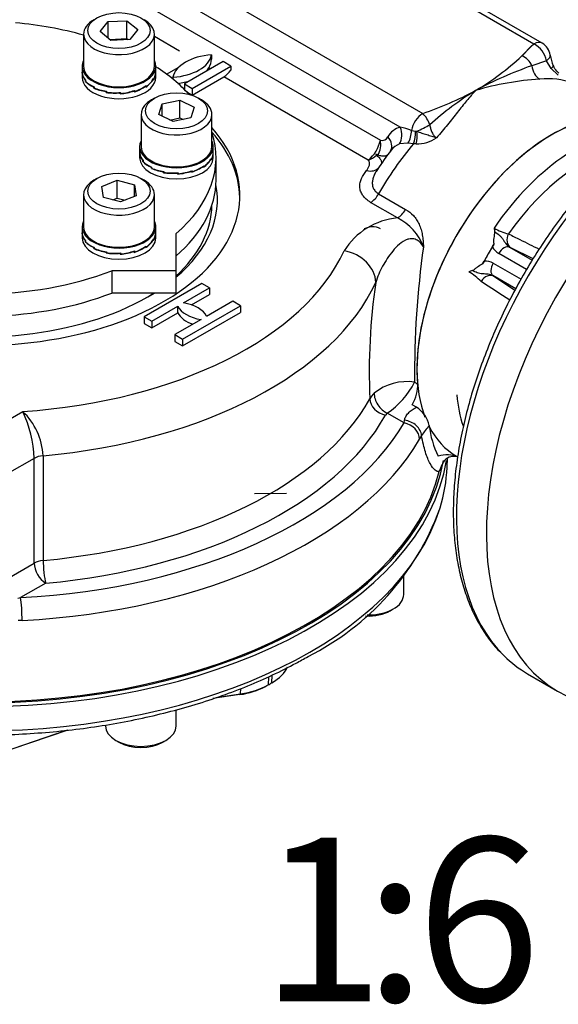
# Model space of a CAD drawing. Units: millimetres. Extents: x 13 to 432, y -172 to 292.
# Drawn here: x 312 to 328, y 52 to 82 of the extents above; entities that cross this region are included whole.
import ezdxf
from ezdxf.enums import TextEntityAlignment as Align

# ---------------------------------------------------------------- set-up
doc = ezdxf.new("R2010")
doc.units = ezdxf.units.MM
for name, color, linetype in [('2022925', 7, 'Continuous'), ('2035942', 7, 'Continuous'), ('7202B', 7, 'Continuous'), ('Default', 7, 'Continuous'), ('IW-00830-1-2', 7, 'Continuous'), ('IW3A370_3', 7, 'Continuous'), ('NL8', 7, 'Continuous'), ('SCM8X20CF-P', 7, 'Continuous'), ('SCM8X40CF', 7, 'Continuous')]:
    doc.layers.add(name, color=color, linetype=linetype)
doc.styles.add('SEACAD_Arial_Narrow', font='ARIALN.TTF')

# ---------------------------------------------------------------- blocks, each defined once
blk = doc.blocks.new('SE')
at = {"layer": '2022925', "color": 7, "linetype": 'Continuous'}
for p, q in [((317.787, 77.254), (317.787, 77.934)), ((316.56, 75.611), (316.56, 74.481)), ((316.56, 74.481), (314.603, 74.481)), ((314.603, 74.481), (314.603, 73.801)), ((316.56, 74.481), (316.56, 73.801)), ((316.56, 73.801), (314.603, 73.801))]:
    blk.add_line(p, q, dxfattribs=at)
for centre, start_param, end_param in [((310.579, 77.934), 4.258699, 4.561528), ((310.579, 77.934), 3.623796, 3.872388), ((310.579, 77.934), -0.186501, 2.162975), ((310.579, 77.934), 2.549414, 3.328094), ((310.579, 77.254), 0, 2.162975), ((310.579, 77.254), 2.549414, 3.141593)]:
    blk.add_ellipse(centre, major_axis=(-7.208, 0), ratio=0.57735, start_param=start_param, end_param=end_param, dxfattribs=at)
at = {"layer": '2035942', "color": 7, "linetype": 'Continuous'}
for p, q in [((327.498, 81.403), (315.869, 88.118)), ((327.748, 81.428), (316.118, 88.143)), ((312.196, 86.156), (324.1, 79.283)), ((323.415, 78.862), (312.174, 85.352)), ((312.783, 84.252), (322.806, 78.465)), ((316.675, 81.188), (315.905, 81.633)), ((318.004, 80.867), (316.825, 80.186)), ((317.65, 81.071), (317.65, 80.946)), ((318.239, 80.731), (318.004, 80.867)), ((327.881, 80.893), (327.436, 80.742)), ((328.022, 80.66), (327.881, 80.893)), ((316.278, 80.483), (316.648, 80.697)), ((317.061, 80.05), (318.239, 80.731)), ((317.618, 80.644), (317.568, 80.673)), ((318.239, 80.731), (318.239, 80.606)), ((328.242, 80.456), (328.022, 80.66)), ((316.472, 80.391), (316.472, 80.331)), ((317.061, 79.846), (318.03, 80.406)), ((322.436, 77.862), (318.03, 80.406)), ((316.825, 80.186), (316.825, 80.012)), ((316.825, 80.186), (317.061, 80.05)), ((317.061, 80.05), (317.061, 79.846)), ((316.891, 79.944), (317.061, 79.846)), ((323.755, 78.765), (323.878, 78.744)), ((323.878, 78.744), (323.921, 78.743)), ((323.645, 78.372), (323.39, 78.353)), ((323.821, 78.36), (323.645, 78.372)), ((323.903, 78.354), (323.821, 78.36)), ((322.754, 76.83), (323.576, 76.355)), ((323.331, 76.095), (322.51, 76.569)), ((317.356, 74.097), (315.588, 73.076)), ((316.793, 73.5), (317.591, 73.961)), ((317.591, 73.961), (317.356, 74.097)), ((317.591, 73.961), (317.591, 73.757)), ((317.042, 73.439), (317.591, 73.757)), ((315.823, 72.94), (316.622, 73.401)), ((316.622, 73.197), (316.622, 73.401)), ((316.766, 72.396), (318.534, 73.416)), ((318.298, 73.552), (317.5, 73.091)), ((318.534, 73.416), (318.298, 73.552)), ((318.534, 73.416), (318.534, 73.212)), ((315.588, 73.076), (315.588, 72.872)), ((315.588, 73.076), (315.823, 72.94)), ((315.823, 72.736), (316.622, 73.197)), ((316.766, 72.192), (318.534, 73.212)), ((315.588, 72.872), (315.823, 72.736)), ((315.823, 72.94), (315.823, 72.736)), ((317.329, 72.993), (316.531, 72.532)), ((316.531, 72.532), (316.531, 72.328)), ((316.531, 72.532), (316.766, 72.396)), ((316.531, 72.328), (316.766, 72.192)), ((316.766, 72.396), (316.766, 72.192)), ((323.852, 71.081), (323.943, 71.028)), ((323.906, 70.314), (323.778, 70.388)), ((310.697, 69.504), (311.881, 70.188)), ((323.017, 70.138), (322.963, 70.078)), ((323.53, 69.841), (323.017, 70.138)), ((323.53, 69.841), (323.544, 69.922)), ((324.063, 69.454), (324.004, 69.341)), ((312.507, 68.837), (312.507, 65.639)), ((312.23, 68.756), (311.404, 68.279)), ((312.23, 65.558), (312.23, 68.756)), ((311.404, 65.081), (312.23, 65.558)), ((312.584, 64.946), (311.818, 64.504)), ((311.732, 64.485), (311.818, 64.504)), ((311.863, 63.808), (311.748, 63.804))]:
    blk.add_line(p, q, dxfattribs=at)
for centre, radius, start, end in [((327.167, 80.757), 0.727, 10.8506, 62.8839), ((327.498, 80.995), 0.5, 8.5894, 60), ((317.056, 80.976), 0.595, 329.3474, 357.0917), ((321.395, 87.236), 8.441, 300.7756, 312.7723), ((329.011, 81.18), 1.021, 186.323, 205.4543), ((331.419, 69.354), 12.064, 109.2767, 118.2204), ((328.247, 71.393), 8.957, 93.6687, 106.4277), ((320.772, 89.153), 10.416, 288.6342, 298.3259), ((330.907, 71.573), 9.885, 121.6926, 131.8165), ((323.502, 78.665), 0.86, 18.6509, 45.9127), ((323.531, 78.324), 0.55, 102.2294, 153.4946), ((323.11, 77.148), 1.741, 68.2679, 79.9302), ((321.788, 78.674), 1.039, 308.5877, 348.3797), ((322.86, 78.656), 0.199, 254.2055, 334.1637), ((323.93, 79.381), 1.027, 268.5132, 305.0493), ((327.902, 74.331), 6.114, 141.2075, 147.9658), ((323.19, 78.108), 0.0766, 134.6063, 157.7594), ((323.586, 77.816), 0.571, 110.0095, 142.199), ((323.526, 73.949), 2.155, 95.1817, 148.0343), ((322.601, 74.643), 1.626, 20.6844, 63.2823), ((351.904, 71.332), 28.053, 172.0389, 180.5121), ((340.853, 71.432), 18.386, 171.574, 182.6723), ((323.615, 69.523), 1.576, 81.3408, 129.1904), ((321.599, 72.236), 2.532, 304.0373, 332.8561), ((322.973, 70.331), 0.544, 130.6267, 153.4527), ((310.497, 68.726), 2.013, 3.1702, 46.5639), ((308.685, 68.649), 3.547, 1.7282, 25.7048), ((323.48, 69.597), 0.834, 10.996, 59.3058), ((327.472, 67.037), 4.179, 139.4165, 144.6651), ((326.924, 70.03), 2.64, 185.9563, 207.225), ((324.837, 67.968), 0.893, 67.2114, 106.9457), ((325.05, 68.45), 0.368, 69.2514, 139.6292)]:
    blk.add_arc(centre, radius, start, end, dxfattribs=at)
for centre, major_axis, ratio, start_param, end_param in [((327.498, 80.995), (-0.25, -0.433), 0.57735, 3.141593, 3.926991), ((316.325, 81.156), (1.333, 0), 0.57735, 4.822656, 6.172919), ((317.797, 80.306), (-1.333, 0), 0.57735, 4.822656, 6.172919), ((327.127, 80.705), (-0.275, 0.305), 0.687425, 4.261539, 5.36423), ((327.498, 80.995), (-0.494, -0.075), 0.458732, 2.383232, 3.141593), ((316.325, 80.952), (1.333, 0), 0.57735, -0.532234, -0.370469), ((318.03, 80.814), (-0.25, -0.433), 0.57735, 0.785398, 1.418523), ((327.812, 80.787), (0.044, -0.498), 0.756612, 4.735712, 5.794567), ((327.629, 80.544), (-0.46, -0.197), 0.165664, 2.522094, 3.138413), ((316.325, 80.952), (1.333, 0), 0.57735, 4.938609, 5.244623), ((326.068, 75.017), (2.917, 5.052), 0.57735, 0.10181, 0.385377), ((328.048, 73.874), (-2.917, -5.052), 0.57735, 3.141593, 5.597955), ((324.1, 78.875), (-0.25, -0.433), 0.57735, 3.926991, 5.276588), ((310.579, 76.784), (-7.937, 0), 0.57735, 0, 3.609778), ((323.074, 78.665), (0.095, -0.472), 0.801479, 0.697737, 1.834497), ((323.423, 78.66), (-0.113, -0.468), 0.667699, 1.080178, 1.955739), ((323.665, 78.619), (-0.048, -0.479), 0.435803, 1.043809, 1.879131), ((324.1, 78.875), (0.447, 0.223), 0.085008, 4.259038, 5.174596), ((310.579, 76.648), (7.937, 0), 0.57735, 0.014848, 0.468186), ((322.465, 78.269), (-0.116, -0.468), 0.713593, 1.177944, 2.172934), ((322.698, 78.373), (-0.42, 0.235), 0.772029, 3.137012, 4.28097), ((323.749, 78.615), (0.007, -0.482), 0.374002, 0.991866, 1.832997), ((325.714, 75.221), (2.917, 5.052), 0.57735, 1.262215, 1.5857), ((322.436, 78.255), (0.365, 0.314), 0.731085, 4.150404, 4.774093), ((322.385, 77.938), (-0.372, 0.307), 0.737132, 2.117223, 3.150272), ((310.579, 76.648), (-7.25, 0), 0.57735, 2.540924, 3.253775), ((310.579, 76.648), (-7.25, 0), 0.57735, 0, 2.393441), ((322.51, 76.962), (0.241, 0.417), 0.57735, 3.926991, 4.727293), ((310.579, 76.512), (7.083, 0), 0.57735, 5.717775, 6.275694), ((323.331, 76.488), (0.241, 0.417), 0.57735, 3.926991, 4.727293), ((310.579, 76.784), (11.5, 0), 0.57735, 4.825836, 6.025089), ((321.698, 74.273), (-0.909, 0.416), 0.789452, 3.488002, 5.058798), ((310.579, 75.968), (12.5, 0), 0.57735, 4.867218, 6.025089), ((310.579, 76.512), (7.083, 0), 0.57735, -0.773702, -0.724841), ((317.588, 73.551), (-1, 0), 0.57735, 0.261799, 1.308997), ((316.534, 72.942), (1, 0), 0.57735, 0.261799, 1.308997), ((317.588, 73.346), (-1, 0), 0.57735, 0.261799, 1.038078), ((323.357, 70.622), (0.417, 0.722), 0.57735, 4.721657, 5.597955), ((323.017, 70.546), (-0.302, 0.398), 0.650089, 0.649613, 2.278567), ((310.579, 72.77), (12.5, 0), 0.57735, 4.867218, 5.974059), ((322.963, 70.487), (-0.438, 0.242), 0.777795, 0.406301, 1.977097), ((310.579, 72.362), (13, 0), 0.57735, 4.867218, 5.974059), ((310.579, 72.362), (13.667, 0), 0.57735, 4.80316, 5.958083), ((323.53, 69.433), (-0.432, 0.252), 0.773727, 3.565866, 5.136662), ((323.588, 69.542), (-0.451, 0.216), 0.709024, 3.504518, 5.131592), ((310.579, 69.504), (14.167, 0), 0.57735, 3.141593, 6.142726), ((310.579, 71.953), (14.167, 0), 0.57735, 4.80316, 5.958083), ((312.584, 68.552), (-0.5, 0), 0.57735, 4.867218, 5.497787), ((312.584, 65.354), (-0.5, 0), 0.57735, 4.867218, 5.497787), ((312.584, 65.354), (-0.25, 0.433), 0.57735, 0.785398, 2.356194), ((312.584, 65.354), (-0.045, 0.498), 0.125913, 0.949632, 2.520429), ((311.818, 64.096), (-0.026, 0.499), 0.074013, 4.094963, 5.66576)]:
    blk.add_ellipse(centre, major_axis=major_axis, ratio=ratio, start_param=start_param, end_param=end_param, dxfattribs=at)
for points, degree, knots in [([(327.127, 81.04), (327.17, 81.079), (327.22, 81.131), (327.242, 81.154), (327.307, 81.225), (327.363, 81.285), (327.397, 81.318), (327.448, 81.368), (327.498, 81.403)], 2, [0, 0, 0, 0.25, 0.25, 0.5, 0.5, 0.75, 0.75, 1, 1, 1]), ([(328.253, 80.514), (328.242, 80.525), (328.194, 80.575), (328.126, 80.652), (328.102, 80.722), (328.095, 80.743)], 3, [0, 0, 0, 0, 0.143089, 0.777947, 1, 1, 1, 1]), ([(325.714, 79.984), (325.692, 79.96), (325.669, 79.935), (325.624, 79.884), (325.601, 79.858), (325.533, 79.78), (325.488, 79.726), (325.35, 79.559), (325.258, 79.443), (325.064, 79.198), (324.964, 79.07), (324.753, 78.808), (324.642, 78.674), (324.52, 78.54)], 3, [0, 0, 0, 0, 0.0625, 0.0625, 0.125, 0.125, 0.25, 0.25, 0.5, 0.5, 0.75, 0.75, 1, 1, 1, 1]), ([(324.317, 78.94), (324.323, 78.9), (324.331, 78.859), (324.353, 78.782), (324.366, 78.744), (324.399, 78.672), (324.419, 78.639), (324.465, 78.582), (324.491, 78.558), (324.52, 78.54)], 3, [0, 0, 0, 0, 0.25, 0.25, 0.5, 0.5, 0.75, 0.75, 1, 1, 1, 1]), ([(323.921, 78.743), (323.97, 78.721), (324.019, 78.703), (324.121, 78.669), (324.173, 78.654), (324.276, 78.623), (324.327, 78.608), (324.402, 78.584), (324.426, 78.575), (324.462, 78.562), (324.474, 78.558), (324.491, 78.551), (324.497, 78.549), (324.509, 78.544), (324.514, 78.542), (324.52, 78.54)], 3, [0, 0, 0, 0, 0.25, 0.25, 0.5, 0.5, 0.75, 0.75, 0.875, 0.875, 0.9375, 0.9375, 0.96875, 0.96875, 1, 1, 1, 1]), ([(322.385, 77.545), (322.406, 77.57), (322.424, 77.595), (322.452, 77.647), (322.463, 77.673), (322.476, 77.728), (322.479, 77.755), (322.469, 77.81), (322.458, 77.837), (322.436, 77.862)], 3, [0, 0, 0, 0, 0.25, 0.25, 0.5, 0.5, 0.75, 0.75, 1, 1, 1, 1]), ([(322.729, 78.013), (322.722, 78.016), (322.714, 78.019), (322.706, 78.021), (322.699, 78.023), (322.693, 78.025), (322.686, 78.027), (322.684, 78.028), (322.681, 78.028), (322.678, 78.029), (322.677, 78.029), (322.676, 78.029), (322.675, 78.029), (322.674, 78.029), (322.674, 78.029), (322.673, 78.029), (322.673, 78.029), (322.673, 78.029), (322.672, 78.029), (322.672, 78.029), (322.672, 78.029), (322.671, 78.029), (322.671, 78.029), (322.671, 78.028), (322.671, 78.028), (322.671, 78.028), (322.671, 78.028), (322.671, 78.028), (322.671, 78.028), (322.67, 78.028), (322.67, 78.028), (322.67, 78.027), (322.67, 78.027), (322.67, 78.027), (322.67, 78.027), (322.67, 78.027), (322.67, 78.026), (322.67, 78.026), (322.671, 78.025), (322.671, 78.024), (322.673, 78.022), (322.675, 78.019), (322.677, 78.017), (322.681, 78.014), (322.684, 78.011), (322.688, 78.008)], 3, [0, 0, 0, 0, 0.291175, 0.291175, 0.291175, 0.520686, 0.520686, 0.520686, 0.60378, 0.60378, 0.60378, 0.641922, 0.641922, 0.641922, 0.654793, 0.654793, 0.654793, 0.667387, 0.667387, 0.667387, 0.673943, 0.673943, 0.673943, 0.678695, 0.678695, 0.678695, 0.682147, 0.682147, 0.682147, 0.685618, 0.685618, 0.685618, 0.689878, 0.689878, 0.689878, 0.697313, 0.697313, 0.697313, 0.721477, 0.721477, 0.721477, 0.83459, 0.83459, 0.83459, 1, 1, 1, 1]), ([(322.688, 78.008), (322.73, 77.976), (322.763, 77.944), (322.799, 77.898), (322.809, 77.882), (322.825, 77.853), (322.83, 77.838), (322.841, 77.795), (322.84, 77.768), (322.827, 77.73), (322.82, 77.717), (322.812, 77.704)], 3, [0, 0, 0, 0, 0.25, 0.25, 0.375, 0.375, 0.5, 0.5, 0.75, 0.75, 0.8832939, 0.8832939, 0.8832939, 0.8832939]), ([(323.062, 78.051), (323.053, 78.04), (323.044, 78.03), (323.022, 78.012), (323.011, 78.005), (322.985, 77.992), (322.97, 77.988), (322.925, 77.978), (322.891, 77.977), (322.816, 77.986), (322.774, 77.997), (322.729, 78.013)], 3, [0.1269043, 0.1269043, 0.1269043, 0.1269043, 0.25, 0.25, 0.375, 0.375, 0.5, 0.5, 0.75, 0.75, 1, 1, 1, 1]), ([(322.51, 76.569), (322.456, 76.6), (322.409, 76.634), (322.348, 76.689), (322.329, 76.707), (322.295, 76.746), (322.279, 76.766), (322.238, 76.827), (322.217, 76.869), (322.189, 76.955), (322.181, 76.999), (322.177, 77.085), (322.181, 77.128), (322.199, 77.215), (322.213, 77.258), (322.267, 77.385), (322.32, 77.466), (322.385, 77.545)], 3, [0, 0, 0, 0, 0.125, 0.125, 0.1875, 0.1875, 0.25, 0.25, 0.375, 0.375, 0.5, 0.5, 0.625, 0.625, 0.75, 0.75, 1, 1, 1, 1]), ([(322.714, 77.575), (322.689, 77.537), (322.665, 77.498), (322.626, 77.421), (322.609, 77.384), (322.583, 77.31), (322.572, 77.271), (322.56, 77.195), (322.558, 77.157), (322.565, 77.082), (322.574, 77.045), (322.603, 76.975), (322.624, 76.942), (322.68, 76.88), (322.714, 76.853), (322.754, 76.83)], 3, [0.1146757, 0.1146757, 0.1146757, 0.1146757, 0.25, 0.25, 0.375, 0.375, 0.5, 0.5, 0.625, 0.625, 0.75, 0.75, 0.875, 0.875, 1, 1, 1, 1]), ([(323.576, 76.355), (323.665, 76.304), (323.744, 76.241), (323.85, 76.127), (323.882, 76.085), (323.941, 75.997), (323.967, 75.95), (324.013, 75.851), (324.032, 75.8), (324.065, 75.69), (324.078, 75.634), (324.098, 75.518), (324.105, 75.458), (324.113, 75.369), (324.115, 75.338), (324.119, 75.278), (324.12, 75.247), (324.122, 75.217)], 3, [0, 0, 0, 0, 0.25, 0.25, 0.375, 0.375, 0.5, 0.5, 0.625, 0.625, 0.75, 0.75, 0.875, 0.875, 0.9375, 0.9375, 1, 1, 1, 1]), ([(324.122, 75.217), (324.073, 75.292), (324.013, 75.364), (323.891, 75.436), (323.843, 75.454), (323.741, 75.464), (323.689, 75.457), (323.544, 75.412), (323.461, 75.353), (323.312, 75.226), (323.247, 75.155), (323.065, 74.937), (322.962, 74.78), (322.786, 74.458), (322.713, 74.294), (322.665, 74.126)], 3, [0, 0, 0, 0, 0.125, 0.125, 0.1875, 0.1875, 0.25, 0.25, 0.375, 0.375, 0.5, 0.5, 0.75, 0.75, 1, 1, 1, 1]), ([(323.544, 69.922), (323.546, 69.939), (323.551, 69.956), (323.562, 69.992), (323.57, 70.01), (323.59, 70.047), (323.601, 70.066), (323.629, 70.103), (323.645, 70.122), (323.679, 70.158), (323.698, 70.175), (323.738, 70.208), (323.758, 70.224), (323.8, 70.253), (323.821, 70.266), (323.864, 70.291), (323.885, 70.303), (323.906, 70.314)], 3, [0, 0, 0, 0, 0.125, 0.125, 0.25, 0.25, 0.375, 0.375, 0.5, 0.5, 0.625, 0.625, 0.75, 0.75, 0.875, 0.875, 1, 1, 1, 1]), ([(324.606, 68.359), (324.567, 68.346), (324.523, 68.359), (324.428, 68.436), (324.377, 68.501), (324.302, 68.641), (324.277, 68.694), (324.229, 68.813), (324.205, 68.879), (324.138, 69.094), (324.098, 69.261), (324.063, 69.454)], 3, [0, 0, 0, 0, 0.25, 0.25, 0.5, 0.5, 0.625, 0.625, 0.75, 0.75, 1, 1, 1, 1]), ([(324.773, 68.686), (324.764, 68.675), (324.755, 68.664), (324.724, 68.621), (324.704, 68.59), (324.65, 68.493), (324.623, 68.427), (324.606, 68.359)], 3, [0.5806751, 0.5806751, 0.5806751, 0.5806751, 0.625, 0.625, 0.75, 0.75, 1, 1, 1, 1])]:
    blk.add_open_spline(points, degree=degree, knots=knots, dxfattribs=at)
at = {"layer": '7202B', "color": 7, "linetype": 'Continuous'}
blk.add_arc((322.566, 75.314), 0.512, 61.8498, 120, dxfattribs=at)
at = {"layer": 'IW-00830-1-2', "color": 7, "linetype": 'Continuous'}
for p, q in [((324.844, 68.475), (324.856, 68.759)), ((318.963, 67.688), (319.936, 67.69)), ((319.387, 62.088), (319.379, 61.84)), ((319.493, 61.906), (319.5, 62.138)), ((318.538, 61.564), (318.54, 61.729)), ((319.281, 61.786), (319.339, 61.818)), ((318.517, 61.545), (317.693, 61.422)), ((317.786, 61.452), (318.538, 61.564)), ((318.517, 61.545), (318.538, 61.564)), ((313.261, 60.461), (311.548, 59.878)), ((311.592, 59.903), (313.218, 60.456))]:
    blk.add_line(p, q, dxfattribs=at)
blk.add_arc((316.917, 70.048), 8.211, 296.6486, 339.6379, dxfattribs=at)
for centre, major_axis, start_param, end_param in [((310.579, 69.504), (14.221, 0), 3.090047, 6.183844), ((310.579, 69.436), (-14.301, 0), 0, 3.0517), ((310.579, 68.678), (14.269, 0), 6.108388, 6.25849), ((310.579, 68.678), (14.269, 0), 3.317615, 6.108388), ((318.17, 62.66), (1.86, 0), 5.504214, 6.030285), ((318.073, 62.536), (1.773, 0), 4.965289, 5.461594), ((318.073, 62.604), (1.86, 0), 4.965289, 5.49136), ((310.579, 66.986), (12.526, 0), -0.791826, -0.778971)]:
    blk.add_ellipse(centre, major_axis=major_axis, ratio=0.57735, start_param=start_param, end_param=end_param, dxfattribs=at)
blk.add_open_spline([(296.547, 67.181), (296.565, 67.115), (296.628, 66.887), (296.811, 66.457), (297.085, 65.931), (297.423, 65.412), (297.818, 64.909), (298.27, 64.422), (298.775, 63.953), (299.333, 63.506), (299.939, 63.081), (300.592, 62.682), (301.288, 62.309), (302.025, 61.964), (302.798, 61.648), (303.605, 61.364), (304.442, 61.111), (305.305, 60.891), (306.191, 60.705), (307.096, 60.554), (308.015, 60.438), (308.946, 60.357), (309.884, 60.312), (310.824, 60.304), (311.764, 60.331), (312.698, 60.395), (313.624, 60.494), (314.536, 60.628), (315.431, 60.798), (316.306, 61.002), (317.156, 61.239), (317.977, 61.508), (318.768, 61.809), (319.518, 62.138), (320.14, 62.45), (320.466, 62.634), (320.6, 62.71)], degree=3, knots=[0, 0, 0, 0, 0.00979, 0.039702, 0.069726, 0.09987, 0.130128, 0.160481, 0.190908, 0.221385, 0.251894, 0.282419, 0.312948, 0.343472, 0.373987, 0.404492, 0.434987, 0.46547, 0.495944, 0.52641, 0.556869, 0.587323, 0.617773, 0.648222, 0.67867, 0.709121, 0.739575, 0.770033, 0.800499, 0.830974, 0.861459, 0.891956, 0.922466, 0.95299, 0.983529, 1, 1, 1, 1], dxfattribs=at)
at = {"layer": 'IW3A370_3', "color": 7, "linetype": 'Continuous'}
for p, q in [((326.229, 75.218), (326.102, 74.997)), ((326.229, 75.218), (326.283, 75.3)), ((326.794, 75.182), (326.748, 75.205)), ((326.748, 75.205), (327.445, 74.803)), ((327.47, 74.843), (326.794, 75.182)), ((326.102, 74.997), (325.974, 74.776)), ((327.269, 74.52), (326.42, 75.009)), ((325.931, 74.689), (325.974, 74.776)), ((326.251, 74.715), (327.103, 74.223)), ((326.245, 74.334), (326.288, 74.306)), ((326.94, 73.933), (326.245, 74.334)), ((326.288, 74.306), (326.917, 73.891)), ((325.131, 68.822), (325.167, 68.801)), ((327.305, 62.178), (328.219, 61.651))]:
    blk.add_line(p, q, dxfattribs=at)
for centre, radius, start, end in [((327.114, 77.226), 1.665, 239.907, 256.3198), ((327.657, 75.963), 1.389, 187.3219, 192.1321), ((326.665, 75.425), 0.483, 205.4003, 239.5225), ((326.013, 74.296), 0.483, 60.4775, 94.5997), ((326.043, 73.168), 1.389, 107.8679, 112.6781), ((324.699, 73.033), 1.631, 43.5124, 60.2608)]:
    blk.add_arc(centre, radius, start, end, dxfattribs=at)
for centre, major_axis, ratio, start_param, end_param in [((332.555, 71.271), (-5.25, -9.093), 0.57735, 3.28449, 6.13401), ((333.469, 70.744), (-5.25, -9.093), 0.57735, 1.607544, 6.283185), ((328.048, 73.874), (-2.917, -5.052), 0.57735, 3.141593, 5.844282), ((328.785, 73.448), (2.917, 5.052), 0.57735, 0.273328, 1.438172), ((329.02, 73.312), (2.751, 4.766), 0.57735, 0.462962, 1.417837), ((326.955, 75.474), (0.149, 0.298), 0.81102, 1.523698, 3.092865), ((329.018, 73.313), (2.917, 5.052), 0.57735, 1.51034, 1.570796), ((326.587, 74.913), (0.167, 0.289), 0.57735, 0.034907, 1.570796), ((329.018, 73.313), (-2.917, -5.052), 0.57735, 4.712389, 4.772845), ((326.417, 74.619), (0.167, 0.289), 0.57735, 1.570796, 3.106686), ((326.116, 74.021), (0.184, 0.278), 0.81102, 0.048728, 1.617894), ((329.02, 73.312), (-2.751, -4.766), 0.57735, -0.700696, -0.459945), ((328.048, 73.874), (-2.917, -5.052), 0.57735, 5.927778, 6.283185), ((333.469, 70.744), (-5.25, -9.093), 0.57735, 0, 1.534049), ((332.555, 71.271), (-5.25, -9.093), 0.57735, 6.13401, 6.283185)]:
    blk.add_ellipse(centre, major_axis=major_axis, ratio=ratio, start_param=start_param, end_param=end_param, dxfattribs=at)
for points, knots in [([(336.952, 80.719), (336.904, 80.735), (336.718, 80.796), (336.331, 80.859), (335.825, 80.895), (335.293, 80.872), (334.746, 80.792), (334.186, 80.654), (333.615, 80.461), (333.039, 80.212), (332.46, 79.91), (331.882, 79.557), (331.308, 79.155), (330.743, 78.706), (330.188, 78.214), (329.648, 77.68), (329.125, 77.11), (328.622, 76.505), (328.143, 75.87), (327.689, 75.208), (327.264, 74.522), (326.869, 73.818), (326.508, 73.099), (326.182, 72.37), (325.894, 71.634), (325.644, 70.895), (325.435, 70.159), (325.268, 69.428), (325.144, 68.709), (325.063, 68.003), (325.028, 67.316), (325.037, 66.652), (325.091, 66.014), (325.191, 65.406), (325.336, 64.832), (325.525, 64.297), (325.758, 63.802), (326.031, 63.357), (326.3, 63.004), (326.472, 62.838), (326.543, 62.77)], [0, 0, 0, 0, 0.007529, 0.034009, 0.060621, 0.087392, 0.114324, 0.141391, 0.168558, 0.195792, 0.223061, 0.250344, 0.277622, 0.30489, 0.332143, 0.359381, 0.386605, 0.413817, 0.441019, 0.468215, 0.495406, 0.522596, 0.549788, 0.576984, 0.604187, 0.6314, 0.658626, 0.685869, 0.713129, 0.74041, 0.767711, 0.795031, 0.822365, 0.849699, 0.877013, 0.904279, 0.93146, 0.958516, 0.985412, 1, 1, 1, 1]), ([(326.283, 75.3), (326.272, 75.359), (326.272, 75.421), (326.285, 75.515), (326.292, 75.547), (326.302, 75.61), (326.306, 75.641), (326.299, 75.671)], [0, 0, 0, 0, 0.5, 0.5, 0.75, 0.75, 1, 1, 1, 1]), ([(326.299, 75.671), (326.344, 75.642), (326.389, 75.611), (326.454, 75.556), (326.474, 75.536), (326.512, 75.496), (326.529, 75.474), (326.562, 75.428), (326.577, 75.404), (326.606, 75.356), (326.62, 75.333), (326.668, 75.267), (326.704, 75.23), (326.748, 75.205)], [0, 0, 0, 0, 0.25, 0.25, 0.375, 0.375, 0.5, 0.5, 0.625, 0.625, 0.75, 0.75, 1, 1, 1, 1]), ([(326.72, 75.608), (326.837, 75.55), (326.953, 75.492), (327.069, 75.434), (327.264, 75.336), (327.459, 75.238), (327.655, 75.141)], [0, 0, 0, 0, 0.2407834, 0.2407834, 0.2407834, 0.6451512, 0.6451512, 0.6451512, 0.6451512]), ([(325.617, 74.49), (325.645, 74.499), (325.671, 74.517), (325.72, 74.557), (325.744, 74.579), (325.819, 74.637), (325.873, 74.669), (325.931, 74.689)], [0, 0, 0, 0, 0.25, 0.25, 0.5, 0.5, 1, 1, 1, 1]), ([(326.245, 74.334), (326.223, 74.347), (326.2, 74.356), (326.151, 74.37), (326.125, 74.375), (326.071, 74.38), (326.043, 74.381), (325.987, 74.383), (325.959, 74.384), (325.903, 74.389), (325.876, 74.393), (325.821, 74.405), (325.794, 74.413), (325.716, 74.441), (325.664, 74.466), (325.617, 74.49)], [0, 0, 0, 0, 0.125, 0.125, 0.25, 0.25, 0.375, 0.375, 0.5, 0.5, 0.625, 0.625, 0.75, 0.75, 1, 1, 1, 1])]:
    blk.add_open_spline(points, degree=3, knots=knots, dxfattribs=at)
blk.add_open_spline([(326.756, 73.58), (326.465, 73.772), (326.173, 73.964), (325.882, 74.156)], degree=3, dxfattribs=at)
at = {"layer": 'NL8', "color": 7, "linetype": 'Continuous'}
for p, q in [((313.697, 80.724), (313.697, 80.571)), ((313.697, 80.561), (313.697, 80.384)), ((315.947, 80.571), (315.947, 80.724)), ((315.947, 80.384), (315.947, 80.561)), ((313.697, 80.532), (313.697, 80.542)), ((313.698, 80.542), (313.697, 80.542)), ((313.698, 80.532), (313.697, 80.532)), ((313.697, 80.532), (313.697, 80.532)), ((313.697, 80.511), (313.697, 80.532)), ((313.698, 80.532), (313.697, 80.532)), ((313.698, 80.511), (313.697, 80.511)), ((313.698, 80.545), (313.698, 80.514)), ((313.803, 80.297), (313.798, 80.295)), ((313.798, 80.285), (313.798, 80.295)), ((313.803, 80.287), (313.798, 80.285)), ((313.803, 80.287), (313.798, 80.285)), ((313.798, 80.285), (313.798, 80.285)), ((313.798, 80.264), (313.798, 80.285)), ((313.804, 80.266), (313.798, 80.264)), ((313.803, 80.299), (313.803, 80.268)), ((315.87, 80.337), (315.875, 80.336)), ((315.875, 80.326), (315.875, 80.336)), ((315.875, 80.326), (315.875, 80.326)), ((315.875, 80.305), (315.875, 80.326)), ((315.875, 80.326), (315.875, 80.326)), ((315.875, 80.322), (315.879, 80.321)), ((315.879, 80.353), (315.879, 80.321)), ((314.063, 80.095), (314.054, 80.09)), ((314.054, 80.079), (314.054, 80.09)), ((314.063, 80.085), (314.054, 80.079)), ((314.063, 80.085), (314.054, 80.079)), ((314.054, 80.079), (314.054, 80.079)), ((314.054, 80.058), (314.054, 80.079)), ((314.063, 80.064), (314.054, 80.058)), ((314.063, 80.095), (314.063, 80.064)), ((314.432, 79.964), (314.427, 79.956)), ((314.438, 79.963), (314.427, 79.946)), ((314.438, 79.963), (314.427, 79.946)), ((314.427, 79.946), (314.427, 79.956)), ((314.438, 79.964), (314.438, 79.932)), ((315.281, 79.98), (315.287, 79.973)), ((315.287, 79.963), (315.287, 79.973)), ((315.287, 79.969), (315.298, 79.954)), ((315.287, 79.963), (315.287, 79.963)), ((315.287, 79.941), (315.287, 79.963)), ((315.287, 79.963), (315.287, 79.963)), ((315.298, 79.986), (315.298, 79.954)), ((315.636, 80.124), (315.644, 80.121)), ((315.644, 80.11), (315.644, 80.121)), ((315.644, 80.089), (315.644, 80.11)), ((315.644, 80.11), (315.644, 80.11)), ((315.644, 80.11), (315.644, 80.11)), ((315.644, 80.109), (315.652, 80.105)), ((315.652, 80.136), (315.652, 80.105)), ((314.427, 79.946), (314.427, 79.946)), ((314.427, 79.925), (314.427, 79.946)), ((314.438, 79.942), (314.427, 79.925)), ((314.859, 79.924), (314.86, 79.915)), ((314.859, 79.924), (314.859, 79.924)), ((314.86, 79.905), (314.86, 79.915)), ((314.86, 79.906), (314.86, 79.905)), ((314.86, 79.905), (314.86, 79.905)), ((314.86, 79.884), (314.86, 79.905)), ((314.87, 79.925), (314.872, 79.894)), ((314.872, 79.925), (314.872, 79.894)), ((315.454, 78.275), (315.454, 78.121)), ((317.704, 78.121), (317.704, 78.275)), ((315.454, 78.112), (315.454, 77.934)), ((315.455, 78.096), (315.455, 78.064)), ((315.455, 78.083), (315.455, 78.093)), ((315.455, 78.093), (315.455, 78.093)), ((315.455, 78.083), (315.455, 78.083)), ((315.455, 78.082), (315.455, 78.083)), ((315.455, 78.061), (315.455, 78.082)), ((315.455, 78.082), (315.455, 78.082)), ((315.456, 78.061), (315.455, 78.061)), ((315.56, 77.847), (315.555, 77.846)), ((315.555, 77.836), (315.555, 77.846)), ((315.56, 77.85), (315.56, 77.818)), ((317.628, 77.887), (317.632, 77.886)), ((317.632, 77.876), (317.632, 77.886)), ((317.632, 77.876), (317.632, 77.876)), ((317.632, 77.855), (317.632, 77.876)), ((317.632, 77.876), (317.632, 77.876)), ((317.632, 77.873), (317.637, 77.872)), ((317.637, 77.903), (317.637, 77.872)), ((317.704, 77.934), (317.704, 78.112)), ((315.56, 77.837), (315.555, 77.836)), ((315.56, 77.837), (315.555, 77.836)), ((315.555, 77.836), (315.555, 77.836)), ((315.555, 77.815), (315.555, 77.836)), ((315.562, 77.816), (315.555, 77.815)), ((315.82, 77.645), (315.811, 77.64)), ((315.811, 77.63), (315.811, 77.64)), ((315.82, 77.635), (315.811, 77.63)), ((315.82, 77.635), (315.811, 77.63)), ((315.811, 77.63), (315.811, 77.63)), ((315.811, 77.609), (315.811, 77.63)), ((315.82, 77.614), (315.811, 77.609)), ((315.82, 77.645), (315.82, 77.614)), ((317.394, 77.675), (317.401, 77.671)), ((317.401, 77.661), (317.401, 77.671)), ((317.401, 77.661), (317.401, 77.661)), ((317.401, 77.64), (317.401, 77.661)), ((317.401, 77.661), (317.401, 77.661)), ((317.401, 77.66), (317.409, 77.655)), ((317.409, 77.686), (317.409, 77.655)), ((316.19, 77.515), (316.184, 77.506)), ((316.195, 77.514), (316.184, 77.496)), ((316.195, 77.514), (316.184, 77.496)), ((316.184, 77.496), (316.184, 77.506)), ((316.184, 77.496), (316.184, 77.496)), ((316.184, 77.475), (316.184, 77.496)), ((316.195, 77.493), (316.184, 77.475)), ((316.195, 77.514), (316.195, 77.483)), ((316.617, 77.475), (316.617, 77.475)), ((316.617, 77.475), (316.617, 77.465)), ((316.617, 77.455), (316.617, 77.465)), ((316.617, 77.457), (316.617, 77.455)), ((316.617, 77.434), (316.617, 77.455)), ((316.617, 77.455), (316.617, 77.455)), ((316.627, 77.476), (316.629, 77.445)), ((316.629, 77.476), (316.629, 77.445)), ((317.039, 77.531), (317.044, 77.523)), ((317.044, 77.513), (317.044, 77.523)), ((317.044, 77.519), (317.056, 77.505)), ((317.045, 77.513), (317.044, 77.513)), ((317.044, 77.513), (317.045, 77.513)), ((317.045, 77.492), (317.045, 77.513)), ((317.056, 77.536), (317.056, 77.505)), ((313.697, 75.825), (313.697, 75.672)), ((315.947, 75.672), (315.947, 75.825)), ((313.697, 75.662), (313.697, 75.485)), ((313.697, 75.633), (313.697, 75.643)), ((313.698, 75.643), (313.697, 75.643)), ((313.698, 75.633), (313.697, 75.633)), ((313.697, 75.633), (313.697, 75.633)), ((313.697, 75.612), (313.697, 75.633)), ((313.698, 75.633), (313.697, 75.633)), ((313.698, 75.612), (313.697, 75.612)), ((313.698, 75.646), (313.698, 75.615)), ((315.879, 75.454), (315.879, 75.422)), ((315.947, 75.485), (315.947, 75.662)), ((313.803, 75.398), (313.798, 75.396)), ((313.798, 75.386), (313.798, 75.396)), ((313.803, 75.388), (313.798, 75.386)), ((313.803, 75.388), (313.798, 75.386)), ((313.798, 75.386), (313.798, 75.386)), ((313.798, 75.365), (313.798, 75.386)), ((313.804, 75.367), (313.798, 75.365)), ((313.803, 75.4), (313.803, 75.369)), ((314.063, 75.196), (314.054, 75.191)), ((314.054, 75.18), (314.054, 75.191)), ((314.063, 75.186), (314.054, 75.18)), ((314.063, 75.186), (314.054, 75.18)), ((314.054, 75.159), (314.054, 75.18)), ((314.054, 75.18), (314.054, 75.18)), ((314.063, 75.165), (314.054, 75.159)), ((314.063, 75.196), (314.063, 75.165)), ((315.636, 75.226), (315.644, 75.222)), ((315.644, 75.211), (315.644, 75.222)), ((315.644, 75.211), (315.644, 75.211)), ((315.644, 75.19), (315.644, 75.211)), ((315.644, 75.211), (315.644, 75.211)), ((315.644, 75.21), (315.652, 75.206)), ((315.652, 75.237), (315.652, 75.206)), ((315.87, 75.438), (315.875, 75.437)), ((315.875, 75.427), (315.875, 75.437)), ((315.875, 75.427), (315.875, 75.427)), ((315.875, 75.406), (315.875, 75.427)), ((315.875, 75.427), (315.875, 75.427)), ((315.875, 75.423), (315.879, 75.422)), ((314.432, 75.065), (314.427, 75.057)), ((314.438, 75.064), (314.427, 75.047)), ((314.438, 75.064), (314.427, 75.047)), ((314.427, 75.047), (314.427, 75.057)), ((314.427, 75.047), (314.427, 75.047)), ((314.427, 75.026), (314.427, 75.047)), ((314.438, 75.043), (314.427, 75.026)), ((314.438, 75.065), (314.438, 75.033)), ((314.859, 75.025), (314.86, 75.016)), ((314.859, 75.025), (314.859, 75.025)), ((314.86, 75.006), (314.86, 75.016)), ((314.86, 75.007), (314.86, 75.006)), ((314.86, 75.006), (314.86, 75.006)), ((314.86, 74.985), (314.86, 75.006)), ((314.87, 75.026), (314.872, 74.995)), ((314.872, 75.026), (314.872, 74.995)), ((315.281, 75.081), (315.287, 75.074)), ((315.287, 75.064), (315.287, 75.074)), ((315.287, 75.07), (315.298, 75.055)), ((315.287, 75.064), (315.287, 75.064)), ((315.287, 75.042), (315.287, 75.064)), ((315.287, 75.064), (315.287, 75.064)), ((315.298, 75.087), (315.298, 75.055))]:
    blk.add_line(p, q, dxfattribs=at)
for centre, major_axis, ratio, start_param, end_param in [((314.822, 80.724), (-1.125, 0), 0.57735, 6.010173, 6.283185), ((314.822, 80.724), (-1.125, 0), 0.57735, 0, 3.414605), ((314.822, 80.559), (1.125, -0.016), 0.506657, 3.148954, 3.193554), ((314.822, 80.549), (1.125, -0.016), 0.506657, 3.148954, 3.182685), ((314.822, 80.549), (-1.125, -0.021), 0.647833, 2.770635, 3.163268), ((314.822, 80.559), (-1.125, -0.021), 0.647833, 2.781438, 3.129536), ((314.822, 80.549), (-1.125, -0.026), 0.507781, 0.022134, 0.414767), ((314.822, 80.384), (-1.125, 0), 0.57735, 0, 3.141593), ((314.822, 80.559), (-1.125, -0.026), 0.507781, 0.032936, 0.425635), ((314.822, 80.549), (-1.124, -0.065), 0.518514, 0.396484, 0.789117), ((314.822, 80.559), (-1.124, -0.065), 0.518514, 0.407286, 0.799985), ((314.822, 80.549), (1.124, 0.07), 0.636986, 5.491883, 5.884516), ((314.822, 80.559), (1.124, 0.07), 0.636986, 5.502686, 5.895385), ((314.822, 80.549), (-1.124, -0.097), 0.537523, 0.772938, 1.165571), ((314.822, 80.559), (-1.124, -0.097), 0.537523, 0.78374, 1.176439), ((314.822, 80.549), (1.123, 0.12), 0.590023, 4.683232, 5.075865), ((314.822, 80.559), (-1.123, -0.12), 0.590023, 1.552442, 1.945141), ((314.822, 80.549), (1.123, 0.105), 0.616341, 5.081545, 5.474177), ((314.822, 80.559), (1.123, 0.105), 0.616341, 5.092347, 5.485046), ((314.822, 80.549), (-1.123, -0.116), 0.562436, 1.153672, 1.546305), ((314.822, 80.559), (-1.123, -0.116), 0.562436, 1.164474, 1.557173), ((316.579, 78.275), (1.125, 0), 0.57735, 2.86858, 6.283185), ((316.579, 78.275), (1.125, 0), 0.57735, 0, 0.273013), ((316.579, 78.109), (1.125, -0.016), 0.506657, 3.148954, 3.193554), ((316.579, 78.1), (1.125, -0.016), 0.506657, 3.148954, 3.182685), ((316.579, 77.934), (1.125, 0), 0.57735, 3.141593, 6.283185), ((316.579, 78.109), (-1.125, -0.026), 0.507781, 0.032936, 0.425635), ((316.579, 78.1), (-1.125, -0.026), 0.507781, 0.022134, 0.414767), ((316.579, 78.1), (1.124, 0.07), 0.636986, 5.491883, 5.884516), ((316.579, 78.109), (1.124, 0.07), 0.636986, 5.502686, 5.895385), ((316.579, 78.1), (-1.125, -0.021), 0.647833, 2.770635, 3.163268), ((316.579, 78.109), (-1.125, -0.021), 0.647833, 2.781438, 3.129536), ((316.579, 78.1), (-1.124, -0.065), 0.518514, 0.396484, 0.789117), ((316.579, 78.109), (-1.124, -0.065), 0.518514, 0.407286, 0.799985), ((316.579, 78.1), (-1.124, -0.097), 0.537523, 0.772938, 1.165571), ((316.579, 78.109), (-1.124, -0.097), 0.537523, 0.78374, 1.176439), ((316.579, 78.1), (1.123, 0.105), 0.616341, 5.081545, 5.474177), ((316.579, 78.109), (1.123, 0.105), 0.616341, 5.092347, 5.485046), ((316.579, 78.1), (-1.123, -0.116), 0.562436, 1.153672, 1.546305), ((316.579, 78.109), (-1.123, -0.116), 0.562436, 1.164474, 1.557173), ((316.579, 78.1), (1.123, 0.12), 0.590023, 4.683232, 5.075865), ((316.579, 78.109), (-1.123, -0.12), 0.590023, 1.552442, 1.945141), ((314.822, 75.825), (1.125, 0), 0.57735, 2.86858, 6.283185), ((314.822, 75.825), (1.125, 0), 0.57735, 0, 0.273013), ((314.822, 75.66), (1.125, -0.016), 0.506657, 3.148954, 3.193554), ((314.822, 75.65), (1.125, -0.016), 0.506657, 3.148954, 3.182685), ((314.822, 75.65), (-1.125, -0.026), 0.507781, 0.022134, 0.414767), ((314.822, 75.485), (1.125, 0), 0.57735, 3.141593, 6.283185), ((314.822, 75.66), (-1.125, -0.026), 0.507781, 0.032936, 0.425635), ((314.822, 75.66), (1.124, 0.07), 0.636986, 5.502686, 5.895385), ((314.822, 75.65), (-1.125, -0.021), 0.647833, 2.770635, 3.163268), ((314.822, 75.66), (-1.125, -0.021), 0.647833, 2.781438, 3.129536), ((314.822, 75.65), (-1.124, -0.065), 0.518514, 0.396484, 0.789117), ((314.822, 75.66), (-1.124, -0.065), 0.518514, 0.407286, 0.799985), ((314.822, 75.65), (-1.124, -0.097), 0.537523, 0.772938, 1.165571), ((314.822, 75.66), (-1.124, -0.097), 0.537523, 0.78374, 1.176439), ((314.822, 75.65), (1.123, 0.105), 0.616341, 5.081545, 5.474177), ((314.822, 75.66), (1.123, 0.105), 0.616341, 5.092347, 5.485046), ((314.822, 75.65), (1.124, 0.07), 0.636986, 5.491883, 5.884516), ((314.822, 75.65), (-1.123, -0.116), 0.562436, 1.153672, 1.546305), ((314.822, 75.66), (-1.123, -0.116), 0.562436, 1.164474, 1.557173), ((314.822, 75.65), (1.123, 0.12), 0.590023, 4.683232, 5.075865), ((314.822, 75.66), (-1.123, -0.12), 0.590023, 1.552442, 1.945141)]:
    blk.add_ellipse(centre, major_axis=major_axis, ratio=ratio, start_param=start_param, end_param=end_param, dxfattribs=at)
at = {"layer": 'SCM8X20CF-P', "color": 7, "linetype": 'Continuous'}
for p, q in [((323.519, 64.6), (323.519, 65.146)), ((323.107, 64.103), (323.202, 64.158)), ((316.574, 60.59), (316.574, 61.081)), ((314.724, 60.148), (314.818, 60.093)), ((316.162, 60.093), (316.256, 60.148))]:
    blk.add_line(p, q, dxfattribs=at)
for centre, major_axis, start_param, end_param in [((322.436, 64.6), (1.083, 0), 4.677617, 6.283185), ((322.436, 64.491), (-0.95, 0), 1.487399, 2.356194), ((315.49, 60.59), (1.083, 0), 3.141593, 6.283185), ((315.49, 60.481), (-0.95, 0), 0.785398, 2.356194)]:
    blk.add_ellipse(centre, major_axis=major_axis, ratio=0.57735, start_param=start_param, end_param=end_param, dxfattribs=at)
at = {"layer": 'SCM8X40CF', "color": 7, "linetype": 'Continuous'}
for p, q in [((314.247, 81.784), (314.49, 82.086)), ((314.49, 82.086), (315.066, 82.115)), ((314.49, 81.583), (314.49, 82.086)), ((315.066, 82.115), (315.397, 81.842)), ((315.066, 81.57), (315.066, 82.115)), ((314.578, 81.511), (314.247, 81.784)), ((315.397, 81.842), (315.153, 81.54)), ((313.738, 81.704), (313.738, 80.724)), ((314.538, 81.544), (315.066, 81.57)), ((315.153, 81.54), (314.578, 81.511)), ((315.066, 81.57), (315.106, 81.537)), ((315.905, 80.724), (315.905, 81.704)), ((315.907, 79.751), (315.813, 79.697)), ((316.137, 79.577), (316.679, 79.691)), ((316.679, 79.691), (317.122, 79.477)), ((316.679, 79.147), (316.679, 79.691)), ((317.345, 79.697), (317.251, 79.751)), ((316.037, 79.249), (316.137, 79.577)), ((316.137, 79.201), (316.137, 79.577)), ((317.122, 79.477), (317.022, 79.149)), ((315.496, 79.254), (315.496, 78.275)), ((316.479, 79.035), (316.037, 79.249)), ((316.378, 79.084), (316.679, 79.147)), ((317.022, 79.149), (316.479, 79.035)), ((316.679, 79.147), (316.78, 79.098)), ((317.662, 78.275), (317.662, 79.254)), ((314.15, 77.302), (314.056, 77.247)), ((314.298, 77.054), (314.771, 77.246)), ((314.771, 77.246), (315.295, 77.105)), ((314.771, 76.701), (314.771, 77.246)), ((315.588, 77.247), (315.494, 77.302)), ((314.349, 76.722), (314.298, 77.054)), ((315.295, 77.105), (315.345, 76.773)), ((315.295, 76.752), (315.295, 77.105)), ((313.738, 76.805), (313.738, 75.825)), ((314.872, 76.582), (314.349, 76.722)), ((314.634, 76.646), (314.771, 76.701)), ((314.771, 76.701), (315.01, 76.637)), ((315.345, 76.773), (314.872, 76.582)), ((315.905, 75.825), (315.905, 76.805))]:
    blk.add_line(p, q, dxfattribs=at)
for centre, major_axis in [((314.822, 81.813), (0.95, 0)), ((316.579, 79.363), (-0.95, 0)), ((314.822, 76.914), (-0.95, 0))]:
    blk.add_ellipse(centre, major_axis=major_axis, ratio=0.57735, dxfattribs=at)
for centre, major_axis, start_param, end_param in [((314.822, 81.704), (-1.083, 0), 5.497787, 6.283185), ((314.822, 81.704), (-1.083, 0), 0, 3.926991), ((314.822, 80.724), (1.083, 0), 3.141593, 6.283185), ((316.579, 79.254), (1.083, 0), 2.356194, 6.283185), ((316.579, 79.254), (1.083, 0), 0, 0.785398), ((316.579, 78.275), (-1.083, 0), 0, 3.141593), ((314.822, 76.805), (1.083, 0), 2.356194, 6.283185), ((314.822, 76.805), (1.083, 0), 0, 0.785398), ((314.822, 75.825), (-1.083, 0), 0, 3.141593)]:
    blk.add_ellipse(centre, major_axis=major_axis, ratio=0.57735, start_param=start_param, end_param=end_param, dxfattribs=at)

msp = doc.modelspace()

# ---------------------------------------------------------------- block references
at = {"layer": 'Default'}
msp.add_blockref('SE', (0, 0), dxfattribs=at)

# ---------------------------------------------------------------- texts
at = {"layer": 'Default', "color": 7, "linetype": 'Continuous', "style": 'SEACAD_Arial_Narrow'}
for s, p in [('1', (319.136, 57.18)), ('6', (323.909, 57.18)), (':', (322.318, 57.18))]:
    msp.add_text(s, height=5, dxfattribs=at).set_placement(p, align=Align.TOP_LEFT)

doc.saveas('drawing.dxf')
